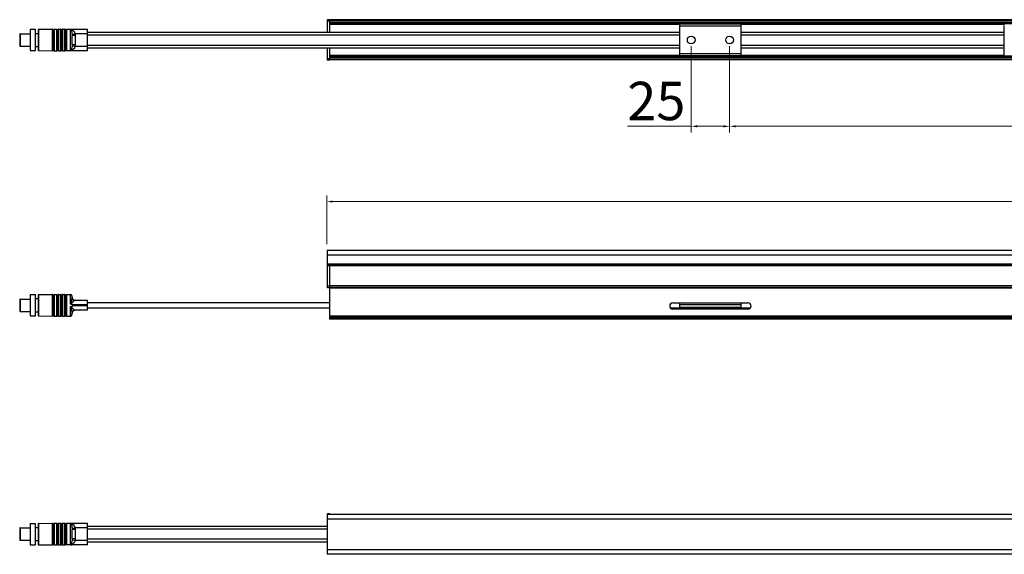
# Model space of a CAD drawing. Units: millimetres. Extents: x 122 to 1685, y 291 to 2196.
# Drawn here: x 153 to 795, y 291 to 639 of the extents above; entities that cross this region are included whole.
import ezdxf

# ---------------------------------------------------------------- set-up
doc = ezdxf.new("R2010")
doc.units = ezdxf.units.MM
doc.layers.add('02___PRT_ALL_AXES', color=7, linetype='Continuous')
doc.styles.get("Standard").update_dxf_attribs({"font": 'arial.ttf'})
doc.dimstyles.new('B1-2', dxfattribs={"dimtxt": 2, "dimasz": 1.5, "dimexe": 0.3, "dimexo": 0.3, "dimgap": 0.5, "dimtad": 1, "dimtoh": 1, "dimdsep": 46, "dimtxsty": 'Standard', "dimcen": 0.5, "dimclrd": 3, "dimclre": 3, "dimclrt": 3, "dimadec": 0, "dimazin": 0, "dimtfac": 1, "dimtmove": 0, "dimatfit": 3, "dimfxl": 1.25, "dimlwd": 15, "dimlwe": 13, "dimarcsym": 0})

# ---------------------------------------------------------------- blocks, each defined once
blk = doc.blocks.new('*D77')
at = {"lineweight": 13, "transparency": 16777216}
for p, q in [((353.29, 493.36), (353.29, 525.01)), ((1353.29, 493.36), (1353.29, 525.01))]:
    blk.add_line(p, q, dxfattribs=at)
at = {"lineweight": 15, "transparency": 16777216}
blk.add_line((1349.29, 521.01), (357.29, 521.01), dxfattribs=at)
at = {"transparency": 16777216}
for points in [[(357.29, 521.68), (357.29, 520.35), (353.29, 521.01)], [(1349.29, 521.68), (1349.29, 520.35), (1353.29, 521.01)]]:
    blk.add_solid(points, dxfattribs=at)
at = {"layer": 'Defpoints', "color": 0, "transparency": 16777216}
for p in [(353.29, 521.01), (353.29, 489.36), (1353.29, 489.36)]:
    blk.add_point(p, dxfattribs=at)
at = {"lineweight": 13, "transparency": 16777216, "insert": (853.29, 534.28), "char_height": 25, "attachment_point": 5}
blk.add_mtext('1000', dxfattribs=at)
blk = doc.blocks.new('*D80')
at = {"lineweight": 13, "transparency": 16777216}
for p, q in [((615.79, 622.27), (615.79, 566.02)), ((1090.79, 622.27), (1090.79, 566.02))]:
    blk.add_line(p, q, dxfattribs=at)
at = {"lineweight": 15, "transparency": 16777216}
blk.add_line((619.79, 570.02), (1086.79, 570.02), dxfattribs=at)
at = {"transparency": 16777216}
for points in [[(619.79, 570.69), (619.79, 569.35), (615.79, 570.02)], [(1086.79, 570.69), (1086.79, 569.35), (1090.79, 570.02)]]:
    blk.add_solid(points, dxfattribs=at)
at = {"layer": 'Defpoints', "color": 0, "transparency": 16777216}
for p in [(615.79, 626.27), (1090.79, 626.27), (1090.79, 570.02)]:
    blk.add_point(p, dxfattribs=at)
at = {"lineweight": 13, "transparency": 16777216, "insert": (853.29, 583.23), "char_height": 25, "attachment_point": 5}
blk.add_mtext('475{\\H20;±1}', dxfattribs=at)
blk = doc.blocks.new('*D81')
at = {"lineweight": 13, "transparency": 16777216}
for p, q in [((590.79, 622.27), (590.79, 566.02)), ((615.79, 622.27), (615.79, 566.02))]:
    blk.add_line(p, q, dxfattribs=at)
at = {"lineweight": 15, "transparency": 16777216}
for p, q in [((590.79, 570.02), (549.36, 570.02)), ((611.79, 570.02), (594.79, 570.02))]:
    blk.add_line(p, q, dxfattribs=at)
at = {"transparency": 16777216}
for points in [[(594.79, 570.69), (594.79, 569.35), (590.79, 570.02)], [(611.79, 570.69), (611.79, 569.35), (615.79, 570.02)]]:
    blk.add_solid(points, dxfattribs=at)
at = {"layer": 'Defpoints', "color": 0, "transparency": 16777216}
for p in [(590.79, 626.27), (615.79, 626.27), (590.79, 570.02)]:
    blk.add_point(p, dxfattribs=at)
at = {"lineweight": 13, "transparency": 16777216, "insert": (568.07, 583.29), "char_height": 25, "attachment_point": 5}
blk.add_mtext('25', dxfattribs=at)
blk = doc.blocks.new('IMG BORES_26 diffused clip down')
at = {"color": 7, "linetype": 'Continuous'}
for p, q in [((2073.96, 659.32), (2073.96, 651.47)), ((2073.96, 659.32), (2074.21, 659.32)), ((2073.96, 658.82), (2074.21, 658.82)), ((2073.96, 657.32), (2074.21, 657.32)), ((2073.96, 656.32), (2074.21, 656.32)), ((2075.71, 651.47), (2075.71, 659.32)), ((3071.71, 659.32), (2075.71, 659.32)), ((3071.71, 658.82), (2075.71, 658.82)), ((3071.71, 657.76), (2075.71, 657.76)), ((3071.71, 657.27), (2075.71, 657.27)), ((3071.71, 656.87), (2075.71, 656.87)), ((2303.71, 656.37), (2075.71, 656.37)), ((2303.71, 635.77), (2303.71, 656.87)), ((2343.71, 656.7), (2303.71, 656.7)), ((2343.71, 655.41), (2303.71, 655.41)), ((2343.71, 635.77), (2343.71, 656.87)), ((2515.39, 656.37), (2343.71, 656.37)), ((2515.21, 653.01), (2515.21, 655.81)), ((1873.71, 650.12), (1873.71, 642.52)), ((1873.91, 650.32), (1873.91, 642.32)), ((1873.91, 650.32), (1880.51, 650.32)), ((1880.51, 653.27), (1880.51, 639.37)), ((1880.51, 653.27), (1884.01, 653.27)), ((1884.01, 639.37), (1884.01, 653.27)), ((1884.01, 650.62), (1885.81, 650.62)), ((1885.81, 653.07), (1885.81, 639.57)), ((1886.01, 653.27), (1895.11, 653.32)), ((1886.01, 653.27), (1886.01, 639.37)), ((1895.11, 639.32), (1895.11, 653.32)), ((1895.31, 653.12), (1895.31, 639.52)), ((1895.31, 653.12), (1896.01, 653.12)), ((1896.01, 653.12), (1896.01, 639.52)), ((1896.21, 653.32), (1896.21, 639.32)), ((1896.21, 653.32), (1897.81, 653.32)), ((1897.81, 639.32), (1897.81, 653.32)), ((1898.01, 653.12), (1898.01, 639.52)), ((1898.01, 653.12), (1898.71, 653.12)), ((1898.71, 653.12), (1898.71, 639.52)), ((1898.91, 653.32), (1898.91, 639.32)), ((1898.91, 653.32), (1900.51, 653.32)), ((1900.51, 639.32), (1900.51, 653.32)), ((1900.71, 653.12), (1900.71, 639.52)), ((1900.71, 653.12), (1901.41, 653.12)), ((1901.41, 653.12), (1901.41, 639.52)), ((1901.61, 653.32), (1901.61, 639.32)), ((1901.61, 653.32), (1903.21, 653.32)), ((1903.21, 639.32), (1903.21, 653.32)), ((1903.41, 653.12), (1903.41, 639.52)), ((1903.41, 653.12), (1904.11, 653.12)), ((1904.11, 653.12), (1904.11, 639.52)), ((1904.31, 653.32), (1904.31, 639.32)), ((1904.31, 653.32), (1917.81, 653.32)), ((1906.81, 639.36), (1906.81, 653.28)), ((1906.93, 653.28), (1907.81, 653.28)), ((1907.79, 650.07), (1909.75, 650.32)), ((1907.81, 653.31), (1907.81, 653.28)), ((1907.81, 643.41), (1907.81, 649.22)), ((1909.81, 649.22), (1907.81, 649.22)), ((1917.81, 650.32), (1909.75, 650.32)), ((1909.81, 649.22), (1909.81, 643.41)), ((1917.81, 639.32), (1917.81, 653.32)), ((1917.81, 651.47), (2303.71, 651.47)), ((1917.81, 649.72), (2303.71, 649.72)), ((2343.71, 651.47), (2515.21, 651.47)), ((2343.71, 649.72), (2515.21, 649.72)), ((2515.21, 639.67), (2515.21, 652.96)), ((1873.91, 642.32), (1880.51, 642.32)), ((1884.01, 642.02), (1885.81, 642.02)), ((1907.79, 642.56), (1909.75, 642.32)), ((1907.81, 643.41), (1909.81, 643.41)), ((1909.75, 642.32), (1917.81, 642.32)), ((1917.81, 642.92), (2303.71, 642.92)), ((2343.71, 642.92), (2515.21, 642.92)), ((1880.51, 639.37), (1884.01, 639.37)), ((1885.81, 639.57), (1885.81, 639.57)), ((1886.01, 639.37), (1895.11, 639.32)), ((1895.31, 639.52), (1896.01, 639.52)), ((1896.21, 639.32), (1897.81, 639.32)), ((1898.01, 639.52), (1898.71, 639.52)), ((1898.91, 639.32), (1900.51, 639.32)), ((1900.71, 639.52), (1901.41, 639.52)), ((1901.61, 639.32), (1903.21, 639.32)), ((1903.41, 639.52), (1904.11, 639.52)), ((1917.81, 639.32), (1904.31, 639.32)), ((1906.93, 639.35), (1907.81, 639.35)), ((1907.81, 639.35), (1907.81, 639.32)), ((1917.81, 641.17), (2303.71, 641.17)), ((2073.96, 641.17), (2073.96, 633.32)), ((2073.96, 636.32), (2074.21, 636.32)), ((2073.96, 635.32), (2074.21, 635.32)), ((2075.71, 635.81), (2075.71, 641.17)), ((2303.71, 636.27), (2075.71, 636.27)), ((2075.71, 633.32), (2075.71, 635.77)), ((3071.71, 635.77), (2075.71, 635.77)), ((3071.71, 635.36), (2075.71, 635.36)), ((2343.71, 637.23), (2303.71, 637.23)), ((2343.71, 635.93), (2303.71, 635.93)), ((2343.71, 641.17), (2515.21, 641.17)), ((2515.39, 636.27), (2343.71, 636.27)), ((2515.21, 636.82), (2515.21, 639.62)), ((2073.96, 633.82), (2074.21, 633.82)), ((2073.96, 633.32), (2074.21, 633.32)), ((3071.71, 634.88), (2075.71, 634.88)), ((3071.71, 633.82), (2075.71, 633.82)), ((3071.71, 633.32), (2075.71, 633.32))]:
    blk.add_line(p, q, dxfattribs=at)
for centre, radius, start, end in [((1873.91, 650.12), 0.2, 90, 180), ((1886.01, 653.07), 0.2, 90.30155, 180), ((1895.11, 653.12), 0.2, 0.30235, 90.30155), ((1896.21, 653.12), 0.2, 90, 180), ((1897.81, 653.12), 0.2, 0, 90), ((1898.91, 653.12), 0.2, 90, 180), ((1900.51, 653.12), 0.2, 0, 90), ((1901.61, 653.12), 0.2, 90, 180), ((1903.21, 653.12), 0.2, 0, 90), ((1904.31, 653.12), 0.2, 90, 180), ((1873.91, 642.52), 0.2, 180, 270), ((1886.01, 639.57), 0.2, 180, 269.69845), ((1895.11, 639.52), 0.2, 269.69845, 359.69765), ((1896.21, 639.52), 0.2, 180, 270), ((1897.81, 639.52), 0.2, 270, 0), ((1898.91, 639.52), 0.2, 180, 270), ((1900.51, 639.52), 0.2, 270, 0), ((1901.61, 639.52), 0.2, 180, 270), ((1903.21, 639.52), 0.2, 270, 0), ((1904.31, 639.52), 0.2, 180, 270), ((1906.78, 640.99), 1.65, 275.04131, 278.39299), ((1906.74, 641.29), 1.94, 278.3686, 281.19702)]:
    blk.add_arc(centre, radius, start, end, dxfattribs=at)
for points, start_tangent, end_tangent in [([(1885.86, 653.2), (1885.81, 653.08)], (-0.650371, -0.759617), (-0.046545, -0.998916)), ([(1886.01, 653.27), (1885.86, 653.2)], (-0.999986, -0.005263), (-0.650371, -0.759617)), ([(1906.81, 653.28), (1906.83, 653.28), (1906.93, 653.28)], (0.991136, 0.132854), (1, 0.000004)), ([(1906.81, 653.28), (1906.97, 653.2), (1907.08, 653.07), (1907.29, 652.68)], (0.998322, -0.057902), (0.388645, -0.921388)), ([(1906.93, 653.28), (1907.28, 653.21), (1908.2, 652.75)], (0.996209, -0.086992), (0.801502, -0.597993)), ([(1907.29, 652.68), (1907.6, 651.59), (1907.79, 650.07)], (0.388645, -0.921388), (0.057289, -0.998358)), ([(1907.79, 650.07), (1907.81, 649.22)], (0.057448, -0.998348), (0.000005, -1)), ([(1908.2, 652.75), (1909.13, 651.75), (1909.75, 650.32)], (0.801502, -0.597993), (0.201922, -0.979402)), ([(1909.75, 650.32), (1909.81, 649.22)], (0.122879, -0.992422), (0.000019, -1)), ([(1909.75, 642.32), (1909.32, 641.2), (1907.12, 639.38)], (-0.202067, -0.979372), (-0.981044, -0.193786)), ([(1907.79, 642.56), (1907.54, 640.76), (1907.35, 640.1), (1907.13, 639.63)], (-0.057294, -0.998357), (-0.528945, -0.848656)), ([(1907.81, 643.41), (1907.79, 642.56)], (-0.000006, -1), (-0.057449, -0.998348)), ([(1909.81, 643.41), (1909.75, 642.32)], (-0.000023, -1), (-0.122884, -0.992421)), ([(1885.86, 639.44), (1885.81, 639.56)], (-0.650371, 0.759617), (-0.046545, 0.998916)), ([(1886.01, 639.37), (1885.86, 639.44)], (-0.999986, 0.005263), (-0.650371, 0.759617)), ([(1906.86, 639.36), (1906.81, 639.36)], (-0.976436, -0.215807), (-0.998265, -0.058882)), ([(1906.93, 639.35), (1906.83, 639.36), (1906.81, 639.36)], (-1, 0), (-0.990931, 0.134374)), ([(1907.13, 639.63), (1907, 639.47), (1906.93, 639.41), (1906.86, 639.36)], (-0.528945, -0.848656), (-0.976436, -0.215807))]:
    blk.add_spline(points, degree=3, dxfattribs=dict(at, start_tangent=start_tangent, end_tangent=end_tangent))
at = {"layer": '02___PRT_ALL_AXES', "color": 7, "linetype": 'Continuous'}
for p, q in [((2074.21, 651.47), (2074.21, 659.52)), ((2075.71, 659.52), (2074.21, 659.52)), ((2075.71, 658.52), (2074.21, 658.52)), ((2075.71, 659.48), (2075.71, 659.52)), ((2075.71, 651.47), (2075.71, 656.76)), ((2074.21, 633.12), (2074.21, 641.17)), ((2075.71, 635.88), (2075.71, 641.17)), ((2075.71, 634.12), (2074.21, 634.12)), ((2075.71, 633.12), (2074.21, 633.12)), ((2075.71, 633.12), (2075.71, 633.32))]:
    blk.add_line(p, q, dxfattribs=at)
for centre in [(2311.21, 646.32), (2336.21, 646.32)]:
    blk.add_circle(centre, 2.5, dxfattribs=at)
blk = doc.blocks.new('IMG BORES_26 diffused clip side')
at = {"color": 7, "linetype": 'Continuous'}
for p, q in [((2073.96, 509.41), (2073.96, 499.91)), ((2073.96, 509.41), (3073.46, 509.41)), ((2073.96, 506.41), (3073.46, 506.41)), ((2073.96, 500.41), (3073.46, 500.41)), ((2073.96, 499.91), (3073.46, 499.91)), ((2075.71, 485.53), (2075.71, 499.71)), ((3071.71, 499.71), (2075.71, 499.71)), ((3071.71, 499.21), (2075.71, 499.21)), ((3071.71, 486.11), (2075.71, 486.11)), ((3071.71, 485.16), (2075.71, 485.16)), ((2075.71, 466.31), (2075.71, 484.91)), ((3071.71, 484.69), (2075.71, 484.69)), ((1873.71, 477.31), (1873.71, 469.71)), ((1873.91, 477.51), (1873.91, 469.51)), ((1873.91, 477.51), (1880.51, 477.51)), ((1880.51, 480.46), (1880.51, 466.56)), ((1880.51, 480.46), (1884.01, 480.46)), ((1884.01, 466.56), (1884.01, 480.46)), ((1884.01, 477.81), (1885.81, 477.81)), ((1885.81, 480.26), (1885.81, 466.76)), ((1886.01, 480.46), (1895.11, 480.51)), ((1886.01, 480.46), (1886.01, 466.56)), ((1895.11, 466.51), (1895.11, 480.51)), ((1895.31, 480.31), (1895.31, 466.71)), ((1895.31, 480.31), (1896.01, 480.31)), ((1896.01, 480.31), (1896.01, 466.71)), ((1896.21, 480.51), (1896.21, 466.51)), ((1896.21, 480.51), (1897.81, 480.51)), ((1897.81, 466.51), (1897.81, 480.51)), ((1898.01, 480.31), (1898.01, 466.71)), ((1898.01, 480.31), (1898.71, 480.31)), ((1898.71, 480.31), (1898.71, 466.71)), ((1898.91, 480.51), (1898.91, 466.51)), ((1898.91, 480.51), (1900.51, 480.51)), ((1900.51, 466.51), (1900.51, 480.51)), ((1900.71, 480.31), (1900.71, 466.71)), ((1900.71, 480.31), (1901.41, 480.31)), ((1901.41, 480.31), (1901.41, 466.71)), ((1901.61, 480.51), (1901.61, 466.51)), ((1901.61, 480.51), (1903.21, 480.51)), ((1903.21, 466.51), (1903.21, 480.51)), ((1903.41, 480.31), (1903.41, 466.71)), ((1903.41, 480.31), (1904.11, 480.31)), ((1904.11, 480.31), (1904.11, 466.71)), ((1904.31, 480.51), (1904.31, 466.51)), ((1904.31, 480.51), (1906.81, 480.51)), ((1906.81, 474.27), (1906.81, 480.51)), ((1907.81, 478.76), (1907.81, 479.5)), ((1909.75, 476.76), (1917.81, 476.76)), ((1917.81, 470.26), (1917.81, 476.76)), ((1917.81, 475.26), (2075.71, 475.26)), ((2303.71, 471.01), (2303.71, 475.01)), ((2343.71, 471.01), (2343.71, 475.01)), ((1873.91, 469.51), (1880.51, 469.51)), ((1884.01, 469.21), (1885.81, 469.21)), ((1885.81, 473.58), (1885.81, 473.53)), ((1906.81, 466.51), (1906.81, 472.75)), ((1906.93, 474.23), (1907.81, 474.23)), ((1906.93, 472.79), (1907.81, 472.79)), ((1907.81, 474.23), (1907.81, 473.76)), ((1917.81, 473.76), (1907.81, 473.76)), ((1907.81, 473.76), (1907.81, 473.51)), ((1907.81, 473.51), (1907.81, 473.26)), ((1907.81, 473.26), (1907.81, 472.79)), ((1907.81, 473.26), (1917.81, 473.26)), ((1917.81, 470.26), (1909.75, 470.26)), ((1917.81, 471.76), (2075.71, 471.76)), ((2297.65, 471.76), (2303.71, 471.76)), ((2343.71, 473.79), (2303.71, 473.79)), ((2343.71, 472.11), (2303.71, 472.11)), ((2343.71, 471.22), (2303.71, 471.22)), ((2343.71, 471.76), (2349.77, 471.76)), ((1880.51, 466.56), (1884.01, 466.56)), ((1886.01, 466.56), (1895.11, 466.51)), ((1895.31, 466.71), (1896.01, 466.71)), ((1896.21, 466.51), (1897.81, 466.51)), ((1898.01, 466.71), (1898.71, 466.71)), ((1898.91, 466.51), (1900.51, 466.51)), ((1900.71, 466.71), (1901.41, 466.71)), ((1901.61, 466.51), (1903.21, 466.51)), ((1903.41, 466.71), (1904.11, 466.71)), ((1904.31, 466.51), (1906.81, 466.51)), ((1907.81, 467.51), (1907.81, 468.26)), ((3071.71, 466.31), (2075.71, 466.31)), ((2075.71, 464.51), (2075.71, 466.01)), ((3071.71, 466.01), (2075.71, 466.01)), ((3071.71, 465.51), (2075.71, 465.51)), ((3071.71, 465.01), (2075.71, 465.01)), ((3071.71, 464.51), (2075.71, 464.51))]:
    blk.add_line(p, q, dxfattribs=at)
for centre, radius, start, end in [((1873.91, 477.31), 0.2, 90, 180), ((1886.01, 480.26), 0.2, 90.30155, 180), ((1895.11, 480.31), 0.2, 0.30235, 90.30155), ((1896.21, 480.31), 0.2, 90, 180), ((1897.81, 480.31), 0.2, 0, 90), ((1898.91, 480.31), 0.2, 90, 180), ((1900.51, 480.31), 0.2, 0, 90), ((1901.61, 480.31), 0.2, 90, 180), ((1903.21, 480.31), 0.2, 0, 90), ((1904.31, 480.31), 0.2, 90, 180), ((1906.81, 479.51), 1, 0, 90), ((1905.9, 478.7), 1.91, 352.02089, 355.3236), ((1909.81, 478.76), 2, 180, 270), ((1909.75, 478.73), 1.98, 228.84007, 269.97092), ((1873.91, 469.71), 0.2, 180, 270), ((1909.81, 468.26), 2, 90, 180), ((1909.75, 468.28), 1.98, 90.02923, 131.22507), ((1886.01, 466.76), 0.2, 180, 269.69845), ((1895.11, 466.71), 0.2, 269.69845, 359.69765), ((1896.21, 466.71), 0.2, 180, 270), ((1897.81, 466.71), 0.2, 270, 0), ((1898.91, 466.71), 0.2, 180, 270), ((1900.51, 466.71), 0.2, 270, 0), ((1901.61, 466.71), 0.2, 180, 270), ((1903.21, 466.71), 0.2, 270, 0), ((1904.31, 466.71), 0.2, 180, 270), ((1906.81, 467.51), 1, 270, 0)]:
    blk.add_arc(centre, radius, start, end, dxfattribs=at)
for points, start_tangent, end_tangent in [([(1907.55, 477.27), (1907.41, 476.61), (1907.32, 476.25), (1907.24, 475.87), (1907.15, 475.48), (1907.05, 475.08), (1907, 474.87), (1906.95, 474.67), (1906.9, 474.46), (1906.81, 474.27)], (-0.216993, -0.976173), (-0.88013, -0.474733)), ([(1909.75, 476.76), (1909.56, 476.69), (1909.29, 476.52), (1908.97, 476.25), (1908.61, 475.92), (1908.22, 475.53), (1907.82, 475.11), (1907.39, 474.66), (1907.17, 474.43), (1906.93, 474.23)], (-1, -0.000265), (-0.876603, -0.481214)), ([(1907.76, 478.23), (1907.72, 478.03), (1907.55, 477.27)], (-0.177822, -0.984063), (-0.216993, -0.976173)), ([(1907.79, 478.44), (1907.78, 478.39), (1907.76, 478.23)], (-0.139095, -0.990279), (-0.177822, -0.984063)), ([(1907.79, 478.44), (1908.45, 477.25)], (0.157957, -0.987446), (0.753335, -0.657637)), ([(1907.81, 478.76), (1907.8, 478.55)], (-0.000017, -1), (-0.082492, -0.996592)), ([(1906.93, 474.23), (1906.81, 474.27)], (-1, -0.000003), (-0.627722, 0.778437)), ([(1906.81, 472.75), (1906.93, 472.79)], (0.632125, 0.774867), (1, 0.000036)), ([(1906.81, 472.75), (1906.9, 472.56), (1906.95, 472.35), (1907, 472.14), (1907.05, 471.94), (1907.15, 471.53), (1907.24, 471.14), (1907.32, 470.76), (1907.41, 470.4), (1907.56, 469.74)], (0.883436, -0.468553), (0.21694, -0.976185)), ([(1906.93, 472.79), (1907.17, 472.58), (1907.39, 472.36), (1907.82, 471.91), (1908.22, 471.48), (1908.61, 471.09), (1908.97, 470.76), (1909.29, 470.5), (1909.56, 470.32), (1909.75, 470.26)], (0.876692, -0.481053), (1, -0.000395)), ([(1907.56, 469.74), (1907.63, 469.38), (1907.79, 468.58)], (0.21694, -0.976185), (0.139071, -0.990282)), ([(1907.79, 468.58), (1908.45, 469.77)], (0.157959, 0.987446), (0.752584, 0.658497)), ([(1907.79, 468.58), (1907.8, 468.49), (1907.81, 468.26)], (0.139777, -0.990183), (0.000015, -1))]:
    blk.add_spline(points, degree=3, dxfattribs=dict(at, start_tangent=start_tangent, end_tangent=end_tangent))
at = {"layer": '02___PRT_ALL_AXES', "color": 7, "linetype": 'Continuous'}
for p, q in [((2074.21, 484.91), (2074.21, 499.91)), ((2075.71, 499.71), (2074.21, 499.71)), ((2075.71, 499.21), (2074.21, 499.21)), ((2075.71, 484.91), (2075.71, 499.91)), ((2075.71, 485.91), (2074.21, 485.91)), ((2075.71, 484.91), (2074.21, 484.91)), ((2299.21, 475.01), (2348.21, 475.01)), ((2348.21, 471.01), (2299.21, 471.01))]:
    blk.add_line(p, q, dxfattribs=at)
for centre, start, end in [((2299.21, 473.01), 90, 270), ((2348.21, 473.01), 270, 90)]:
    blk.add_arc(centre, 2, start, end, dxfattribs=at)
blk = doc.blocks.new('IMG BORES_26 diffused clip up')
at = {"color": 7, "linetype": 'Continuous'}
for p, q in [((2073.96, 337.5), (2073.96, 311.5)), ((2073.96, 337.5), (3073.46, 337.5)), ((2073.96, 334.5), (3073.46, 334.5)), ((1873.71, 328.3), (1873.71, 320.7)), ((1873.91, 328.5), (1873.91, 320.5)), ((1873.91, 328.5), (1880.51, 328.5)), ((1880.51, 331.45), (1880.51, 317.55)), ((1880.51, 331.45), (1884.01, 331.45)), ((1884.01, 317.55), (1884.01, 331.45)), ((1884.01, 328.8), (1885.81, 328.8)), ((1885.81, 331.25), (1885.81, 317.75)), ((1886.01, 331.45), (1895.11, 331.5)), ((1886.01, 331.45), (1886.01, 317.55)), ((1895.11, 317.5), (1895.11, 331.5)), ((1895.31, 331.3), (1895.31, 317.7)), ((1895.31, 331.3), (1896.01, 331.3)), ((1896.01, 331.3), (1896.01, 317.7)), ((1896.21, 331.5), (1896.21, 317.5)), ((1896.21, 331.5), (1897.81, 331.5)), ((1897.81, 317.5), (1897.81, 331.5)), ((1898.01, 331.3), (1898.01, 317.7)), ((1898.01, 331.3), (1898.71, 331.3)), ((1898.71, 331.3), (1898.71, 317.7)), ((1898.91, 331.5), (1898.91, 317.5)), ((1898.91, 331.5), (1900.51, 331.5)), ((1900.51, 317.5), (1900.51, 331.5)), ((1900.71, 331.3), (1900.71, 317.7)), ((1900.71, 331.3), (1901.41, 331.3)), ((1901.41, 331.3), (1901.41, 317.7)), ((1901.61, 331.5), (1901.61, 317.5)), ((1901.61, 331.5), (1903.21, 331.5)), ((1903.21, 317.5), (1903.21, 331.5)), ((1903.41, 331.3), (1903.41, 317.7)), ((1903.41, 331.3), (1904.11, 331.3)), ((1904.11, 331.3), (1904.11, 317.7)), ((1904.31, 331.5), (1904.31, 317.5)), ((1904.31, 331.5), (1917.81, 331.5)), ((1906.81, 317.54), (1906.81, 331.46)), ((1906.93, 331.46), (1907.81, 331.46)), ((1907.79, 328.26), (1909.75, 328.5)), ((1907.81, 331.5), (1907.81, 331.46)), ((1907.81, 321.6), (1907.81, 327.4)), ((1909.81, 327.4), (1907.81, 327.4)), ((1917.81, 328.5), (1909.75, 328.5)), ((1909.81, 327.4), (1909.81, 321.6)), ((1917.81, 317.5), (1917.81, 331.5)), ((1917.81, 329.65), (2073.96, 329.65)), ((1917.81, 327.9), (2073.96, 327.9)), ((1907.81, 321.6), (1909.81, 321.6)), ((2073.96, 321.1), (1917.81, 321.1)), ((1873.91, 320.5), (1880.51, 320.5)), ((1880.51, 317.55), (1884.01, 317.55)), ((1884.01, 320.2), (1885.81, 320.2)), ((1885.81, 317.75), (1885.81, 317.76)), ((1886.01, 317.55), (1895.11, 317.5)), ((1895.31, 317.7), (1896.01, 317.7)), ((1896.21, 317.5), (1897.81, 317.5)), ((1898.01, 317.7), (1898.71, 317.7)), ((1898.91, 317.5), (1900.51, 317.5)), ((1900.71, 317.7), (1901.41, 317.7)), ((1901.61, 317.5), (1903.21, 317.5)), ((1903.41, 317.7), (1904.11, 317.7)), ((1917.81, 317.5), (1904.31, 317.5)), ((1906.93, 317.54), (1907.81, 317.54)), ((1907.79, 320.74), (1909.75, 320.5)), ((1907.81, 317.54), (1907.81, 317.5)), ((1909.75, 320.5), (1917.81, 320.5)), ((1917.81, 319.35), (2073.96, 319.35)), ((2073.96, 314.5), (3073.46, 314.5)), ((2073.96, 311.5), (3073.46, 311.5))]:
    blk.add_line(p, q, dxfattribs=at)
for centre, radius, start, end in [((1873.91, 328.3), 0.2, 90, 180), ((1886.01, 331.25), 0.2, 90.30155, 180), ((1895.11, 331.3), 0.2, 0.30235, 90.30155), ((1896.21, 331.3), 0.2, 90, 180), ((1897.81, 331.3), 0.2, 0, 90), ((1898.91, 331.3), 0.2, 90, 180), ((1900.51, 331.3), 0.2, 0, 90), ((1901.61, 331.3), 0.2, 90, 180), ((1903.21, 331.3), 0.2, 0, 90), ((1904.31, 331.3), 0.2, 90, 180), ((1873.91, 320.7), 0.2, 180, 270), ((1886.01, 317.75), 0.2, 180, 269.69845), ((1895.11, 317.7), 0.2, 269.69845, 359.69765), ((1896.21, 317.7), 0.2, 180, 270), ((1897.81, 317.7), 0.2, 270, 0), ((1898.91, 317.7), 0.2, 180, 270), ((1900.51, 317.7), 0.2, 270, 0), ((1901.61, 317.7), 0.2, 180, 270), ((1903.21, 317.7), 0.2, 270, 0), ((1904.31, 317.7), 0.2, 180, 270), ((1906.78, 319.18), 1.65, 275.04131, 278.39299), ((1906.74, 319.47), 1.94, 278.3686, 281.19702)]:
    blk.add_arc(centre, radius, start, end, dxfattribs=at)
for points, start_tangent, end_tangent in [([(1885.86, 331.38), (1885.81, 331.26)], (-0.650371, -0.759617), (-0.046545, -0.998916)), ([(1886.01, 331.45), (1885.86, 331.38)], (-0.999986, -0.005263), (-0.650371, -0.759617)), ([(1906.81, 331.46), (1906.97, 331.38), (1907.08, 331.25), (1907.29, 330.87)], (0.998322, -0.057902), (0.388645, -0.921388)), ([(1906.81, 331.46), (1906.83, 331.46), (1906.93, 331.46)], (0.991136, 0.132854), (1, 0.000004)), ([(1906.93, 331.46), (1907.28, 331.4), (1908.2, 330.93)], (0.996209, -0.086992), (0.801502, -0.597993)), ([(1907.29, 330.87), (1907.6, 329.77), (1907.79, 328.26)], (0.388645, -0.921388), (0.057289, -0.998358)), ([(1907.79, 328.26), (1907.81, 327.4)], (0.057448, -0.998348), (0.000005, -1)), ([(1908.2, 330.93), (1909.13, 329.94), (1909.75, 328.5)], (0.801502, -0.597993), (0.201922, -0.979402)), ([(1909.75, 328.5), (1909.81, 327.4)], (0.122879, -0.992422), (0.000019, -1)), ([(1907.81, 321.6), (1907.79, 320.74)], (-0.000006, -1), (-0.057449, -0.998348)), ([(1909.81, 321.6), (1909.75, 320.5)], (-0.000023, -1), (-0.122884, -0.992421)), ([(1885.86, 317.62), (1885.81, 317.74)], (-0.650371, 0.759617), (-0.046545, 0.998916)), ([(1886.01, 317.55), (1885.86, 317.62)], (-0.999986, 0.005263), (-0.650371, 0.759617)), ([(1906.86, 317.55), (1906.81, 317.54)], (-0.976436, -0.215807), (-0.998265, -0.058882)), ([(1906.93, 317.54), (1906.83, 317.54), (1906.81, 317.54)], (-1, 0), (-0.990931, 0.134374)), ([(1907.13, 317.81), (1907, 317.65), (1906.93, 317.59), (1906.86, 317.55)], (-0.528945, -0.848656), (-0.976436, -0.215807)), ([(1909.75, 320.5), (1909.32, 319.38), (1907.12, 317.56)], (-0.202067, -0.979372), (-0.981044, -0.193786)), ([(1907.79, 320.74), (1907.54, 318.95), (1907.35, 318.28), (1907.13, 317.81)], (-0.057294, -0.998357), (-0.528945, -0.848656))]:
    blk.add_spline(points, degree=3, dxfattribs=dict(at, start_tangent=start_tangent, end_tangent=end_tangent))
at = {"layer": '02___PRT_ALL_AXES', "color": 7, "linetype": 'Continuous'}
for p, q in [((2074.21, 337.5), (2074.21, 337.7)), ((2075.71, 337.7), (2074.21, 337.7)), ((2075.71, 337.5), (2075.71, 337.7)), ((2074.21, 311.3), (2074.21, 311.5)), ((2075.71, 311.3), (2074.21, 311.3)), ((2075.71, 311.3), (2075.71, 311.5))]:
    blk.add_line(p, q, dxfattribs=at)

msp = doc.modelspace()

# ---------------------------------------------------------------- block references
for name in ['IMG BORES_26 diffused clip down', 'IMG BORES_26 diffused clip side', 'IMG BORES_26 diffused clip up']:
    msp.add_blockref(name, (-1720.424, -20.042))

# ---------------------------------------------------------------- dimensions: what is measured, and where the dimension line sits
at = {"color": 0, "lineweight": 13}
for base, p1, p2, override, picture, middle in [((590.785, 570.022), (615.785, 626.275), (590.785, 626.275), {"dimtxt": 25, "dimasz": 4, "dimexe": 4, "dimexo": 4, "dimtoh": 0, "dimdec": 0, "dimclrd": 256, "dimclre": 256, "dimclrt": 256, "dimadec": 2, "dimazin": 2, "dimtm": 0.3, "dimtfac": 0.8, "dimfxl": 10, "dimarcsym": 1}, '*D81', (568.072, 583.286)), ((1090.785, 570.022), (615.785, 626.275), (1090.785, 626.275), {"dimtxt": 25, "dimasz": 4, "dimexe": 4, "dimexo": 4, "dimgap": 0.5, "dimtoh": 0, "dimdec": 0, "dimclrd": 256, "dimclre": 256, "dimclrt": 256, "dimadec": 2, "dimazin": 2, "dimtol": 1, "dimlim": 0, "dimtp": 1, "dimtm": 1, "dimtfac": 0.8, "dimfxl": 10, "dimarcsym": 1}, '*D80', (853.285, 583.235)), ((353.285, 521.012), (1353.285, 489.364), (353.285, 489.364), {"dimtxt": 25, "dimasz": 4, "dimexe": 4, "dimexo": 4, "dimtoh": 0, "dimdec": 0, "dimclrd": 256, "dimclre": 256, "dimclrt": 256, "dimadec": 2, "dimazin": 2, "dimtm": 0.3, "dimtfac": 0.8, "dimfxl": 10, "dimarcsym": 1}, '*D77', (853.285, 534.276))]:
    dim = msp.add_linear_dim(base=base, p1=p1, p2=p2, dimstyle='B1-2', override=override, dxfattribs=at)
    dim.commit()
    dim.dimension.update_dxf_attribs({"geometry": picture, "text_midpoint": middle})

doc.saveas('drawing.dxf')
